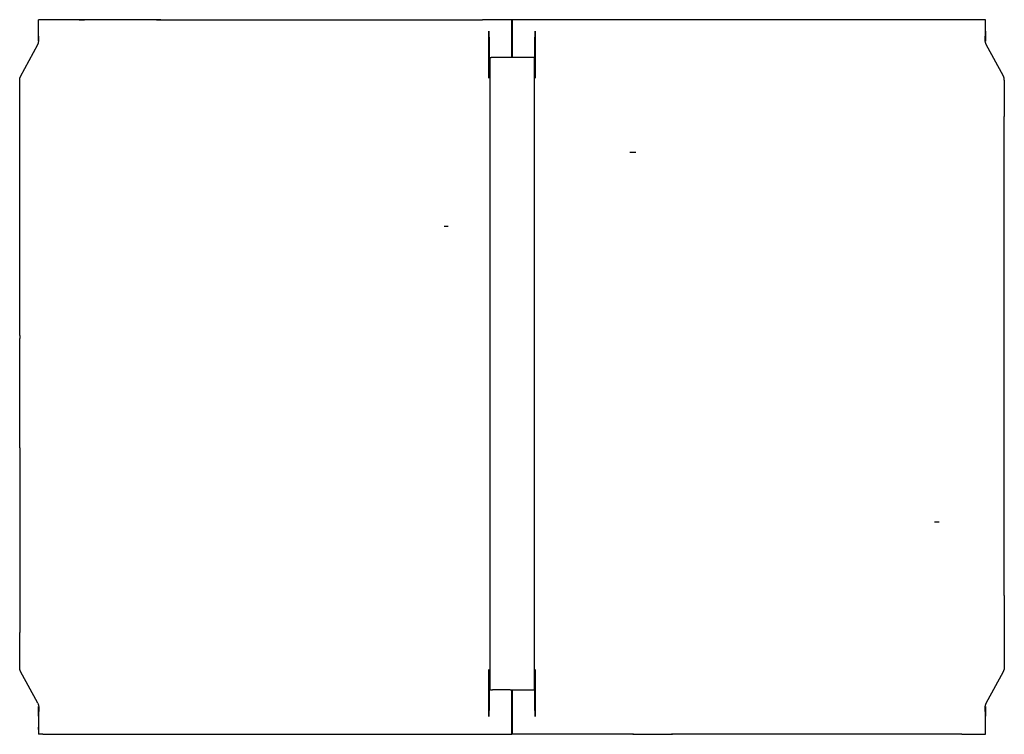
# Model space of a CAD drawing. Units: metres. Extents: x -0.334 to 0.334, y -0.243 to 0.243.
import ezdxf

# ---------------------------------------------------------------- set-up
doc = ezdxf.new("R2010")
doc.units = ezdxf.units.M
doc.header["$MEASUREMENT"] = 0

# ---------------------------------------------------------------- blocks, each defined once
blk = doc.blocks.new('ac21f541-c081-40a3-b97e-2de7da024602')
for p, q in [((-0.29045, 0.24259), (-0.29404, 0.24259)), ((-0.29404, 0.24259), (-0.29045, 0.24259)), ((-0.2414, 0.24259), (-0.23859, 0.24259)), ((-0.00001, 0.24249), (0.00001, 0.24249)), ((0.00001, 0.24205), (-0.00001, 0.24205)), ((0.00001, 0.24265), (0.00001, 0.21696)), ((-0.32165, 0.22796), (-0.32165, 0.23478)), ((0.32165, 0.23484), (0.32165, 0.22802)), ((-0.01496, 0.21696), (-0.01496, -0.21249)), ((0.00001, 0.21752), (-0.00001, 0.21752)), ((0.01507, 0.21696), (0.01507, -0.21249)), ((0.08, 0.15275), (0.08413, 0.15275)), ((-0.04597, 0.1025), (-0.0433, 0.1025)), ((-0.33432, 0.02822), (-0.33432, 0.02617)), ((0.28693, -0.09825), (0.29018, -0.09825)), ((-0.00116, -0.21249), (-0.0132, -0.21249)), ((0.00001, -0.21249), (0.00001, -0.24259)), ((-0.32165, -0.22599), (-0.32165, -0.22377)), ((-0.32165, -0.2303), (-0.32162, -0.22531)), ((-0.32165, -0.2303), (-0.32165, -0.22599)), ((0.32165, -0.22371), (0.32165, -0.22594)), ((0.32165, -0.22594), (0.32165, -0.23025)), ((-0.32165, -0.23931), (-0.32165, -0.23777)), ((0.32165, -0.23925), (0.32165, -0.23771)), ((0.0825, -0.24259), (0.08199, -0.24259)), ((0.10912, -0.24259), (0.10829, -0.24259))]:
    blk.add_line(p, q)
for points in [[(-0.33431, 0.17882, 0), (-0.33441, 0.20154, 0), (-0.33422, 0.20288, 0), (-0.33375, 0.20416, 0), (-0.32216, 0.22572, 0), (-0.3217, 0.227, 0), (-0.32151, 0.22834, 0), (-0.32161, 0.23478, 0), (-0.32161, 0.24259, 0)], [(-0.23859, 0.24259, 0), (-0.2414, 0.24259, 0), (-0.26172, 0.24259, 0), (-0.27933, 0.24259, 0), (-0.29404, 0.24259, 0), (-0.30552, 0.24259, 0), (-0.31371, 0.24259, 0), (-0.3187, 0.24259, 0), (-0.32103, 0.24259, 0), (-0.32156, 0.24259, 0), (-0.32161, 0.24259, 0), (-0.32165, 0.24259, 0)], [(-0.2414, 0.24259, 0), (-0.21855, 0.24259, 0), (-0.19359, 0.24259, 0), (-0.16681, 0.24259, 0), (-0.13851, 0.24259, 0), (-0.10912, 0.24259, 0), (-0.0825, 0.24259, 0), (-0.05566, 0.24259, 0), (-0.02001, 0.24259, 0)], [(-0.00001, 0.21696, 0), (-0.00001, 0.24259, 0), (-0.02001, 0.24259, 0)], [(0.0825, 0.24265, 0), (0.05566, 0.24265, 0), (0.02001, 0.24265, 0), (0.00001, 0.24265, 0)], [(0.19359, 0.24265, 0), (0.16681, 0.24265, 0), (0.13851, 0.24265, 0), (0.10912, 0.24265, 0), (0.0825, 0.24265, 0)], [(0.31371, 0.24265, 0), (0.30552, 0.24265, 0), (0.29404, 0.24265, 0), (0.27933, 0.24265, 0), (0.26172, 0.24265, 0), (0.2414, 0.24265, 0), (0.21855, 0.24265, 0), (0.19359, 0.24265, 0)], [(0.32165, 0.24265, 0), (0.32161, 0.24265, 0), (0.32156, 0.24265, 0), (0.32103, 0.24265, 0), (0.3187, 0.24265, 0), (0.31371, 0.24265, 0)], [(0.33441, 0.2016, 0), (0.33422, 0.20294, 0), (0.33375, 0.20421, 0), (0.32216, 0.22578, 0), (0.3217, 0.22706, 0), (0.32151, 0.22839, 0), (0.32161, 0.23484, 0), (0.32161, 0.24265, 0)], [(-0.01568, 0.22697, 0), (-0.01568, 0.23478, 0), (-0.01549, 0.22697, 0), (-0.01568, 0.2029, 0), (-0.01568, 0.22697, 0)], [(-0.01568, 0.23478, 0), (-0.0155, 0.22697, 0), (-0.01568, 0.2029, 0)], [(0.01568, 0.22703, 0), (0.01568, 0.20296, 0), (0.01549, 0.22703, 0), (0.01568, 0.23484, 0), (0.01568, 0.22703, 0)], [(0.01568, 0.20296, 0), (0.01549, 0.22703, 0), (0.01568, 0.23484, 0)], [(-0.01496, 0.21696, 0), (-0.01487, 0.21696, 0), (-0.01462, 0.21696, 0), (-0.01423, 0.21696, 0)], [(-0.0132, 0.21696, 0), (-0.01374, 0.21696, 0), (-0.01423, 0.21696, 0)], [(0.01507, 0.21696, 0), (0.01499, 0.21696, 0), (0.01474, 0.21696, 0), (0.01435, 0.21696, 0), (0.01386, 0.21696, 0), (0.01331, 0.21696, 0), (-0.0132, 0.21696, 0)], [(0.33441, 0.2016, 0), (0.33431, 0.17888, 0), (0.33431, 0.17683, 0)], [(-0.33432, 0.12862, 0), (-0.33441, 0.1527, 0), (-0.33431, 0.17677, 0), (-0.33431, 0.17882, 0)], [(0.33441, 0.05235, 0), (0.33432, 0.07643, 0), (0.33432, 0.07848, 0), (0.33441, 0.10255, 0), (0.33432, 0.12663, 0), (0.33432, 0.12868, 0), (0.33441, 0.15275, 0), (0.33431, 0.17683, 0)], [(-0.33432, 0.07842, 0), (-0.33441, 0.1025, 0), (-0.33432, 0.12657, 0), (-0.33432, 0.12862, 0)], [(-0.33432, 0.02822, 0), (-0.33441, 0.0523, 0), (-0.33432, 0.07637, 0), (-0.33432, 0.07842, 0)], [(0.33432, -0.02295, 0), (0.33432, -0.02192, 0), (0.33441, 0.00215, 0), (0.33432, 0.02623, 0), (0.33432, 0.02828, 0), (0.33441, 0.05235, 0)], [(-0.33441, -0.0481, 0), (-0.33432, -0.02403, 0), (-0.33432, -0.02198, 0), (-0.33441, 0.0021, 0), (-0.33432, 0.02617, 0)], [(0.33432, -0.07417, 0), (0.33432, -0.07212, 0), (0.33441, -0.04805, 0), (0.33432, -0.02397, 0), (0.33432, -0.02295, 0)], [(-0.33441, -0.0481, 0), (-0.33432, -0.07218, 0), (-0.33432, -0.07423, 0), (-0.33441, -0.0983, 0), (-0.33432, -0.12238, 0)], [(0.33441, -0.14845, 0), (0.33432, -0.12437, 0), (0.33432, -0.12232, 0), (0.33441, -0.09825, 0), (0.33432, -0.07417, 0)], [(-0.33432, -0.12238, 0), (-0.33432, -0.12443, 0), (-0.33441, -0.1485, 0), (-0.33432, -0.17258, 0), (-0.33432, -0.1736, 0)], [(0.33441, -0.14845, 0), (0.33432, -0.17252, 0), (0.33432, -0.17457, 0), (0.33441, -0.19729, 0), (0.33422, -0.19863, 0)], [(-0.32217, -0.22153, 0), (-0.33375, -0.19996, 0), (-0.33422, -0.19868, 0), (-0.33441, -0.19735, 0), (-0.33432, -0.17463, 0), (-0.33432, -0.1736, 0)], [(-0.01568, -0.19871, 0), (-0.01549, -0.22278, 0), (-0.01568, -0.23059, 0), (-0.01568, -0.19871, 0)], [(0.01568, -0.22272, 0), (0.01568, -0.23053, 0), (0.01549, -0.22272, 0), (0.01568, -0.19865, 0), (0.01568, -0.22272, 0)], [(0.32161, -0.24259, 0), (0.32161, -0.23053, 0), (0.32151, -0.22409, 0), (0.3217, -0.22275, 0), (0.32216, -0.22147, 0), (0.33375, -0.19991, 0), (0.33422, -0.19863, 0)], [(-0.01462, -0.21249, 0), (-0.01487, -0.21249, 0), (-0.01496, -0.21249, 0)], [(-0.01462, -0.21249, 0), (-0.01423, -0.21249, 0), (-0.01374, -0.21249, 0), (-0.0132, -0.21249, 0)], [(-0.01352, -0.24264, 0), (-0.00001, -0.24264, 0), (-0.00001, -0.21249, 0)], [(-0.00116, -0.21249, 0), (0.01331, -0.21249, 0), (0.01386, -0.21249, 0), (0.01435, -0.21249, 0)], [(0.01435, -0.21249, 0), (0.01474, -0.21249, 0), (0.01499, -0.21249, 0), (0.01507, -0.21249, 0)], [(-0.32217, -0.22153, 0), (-0.3217, -0.22281, 0), (-0.32151, -0.22414, 0), (-0.32161, -0.23059, 0), (-0.32161, -0.24264, 0)], [(-0.32157, -0.22432, 0), (-0.32165, -0.23044, 0), (-0.32162, -0.22531, 0), (-0.32164, -0.22386, 0)], [(0.32162, -0.22525, 0), (0.32165, -0.23039, 0), (0.32157, -0.22426, 0)], [(0.32165, -0.23025, 0), (0.32162, -0.22525, 0), (0.32164, -0.22381, 0)], [(-0.3187, -0.24264, 0), (-0.32103, -0.24264, 0), (-0.32156, -0.24264, 0), (-0.32161, -0.24264, 0), (-0.32165, -0.24264, 0)], [(-0.3187, -0.24264, 0), (-0.31371, -0.24264, 0), (-0.30552, -0.24264, 0), (-0.29404, -0.24264, 0), (-0.27933, -0.24264, 0), (-0.26172, -0.24264, 0)], [(-0.26172, -0.24264, 0), (-0.2414, -0.24264, 0), (-0.21855, -0.24264, 0)], [(-0.21855, -0.24264, 0), (-0.19359, -0.24264, 0), (-0.16681, -0.24264, 0), (-0.1385, -0.24264, 0), (-0.10912, -0.24264, 0), (-0.0825, -0.24264, 0), (-0.05566, -0.24264, 0), (-0.02001, -0.24264, 0), (-0.01352, -0.24264, 0)], [(0.0825, -0.24259, 0), (0.05566, -0.24259, 0), (0.02001, -0.24259, 0), (0.00001, -0.24259, 0)], [(0.08199, -0.24259, 0), (0.0825, -0.24259, 0), (0.10912, -0.24259, 0), (0.10829, -0.24259, 0)], [(0.2414, -0.24259, 0), (0.21855, -0.24259, 0), (0.19359, -0.24259, 0), (0.16681, -0.24259, 0), (0.1385, -0.24259, 0), (0.10912, -0.24259, 0)], [(0.30552, -0.24259, 0), (0.29404, -0.24259, 0), (0.27933, -0.24259, 0), (0.26172, -0.24259, 0), (0.2414, -0.24259, 0)], [(0.30552, -0.24259, 0), (0.31371, -0.24259, 0), (0.3187, -0.24259, 0)], [(0.3187, -0.24259, 0), (0.32103, -0.24259, 0), (0.32156, -0.24259, 0), (0.32161, -0.24259, 0), (0.32165, -0.24259, 0)]]:
    blk.add_polyline3d(points)

msp = doc.modelspace()

# ---------------------------------------------------------------- block references
msp.add_blockref('ac21f541-c081-40a3-b97e-2de7da024602', (0, 0))

doc.saveas('drawing.dxf')
